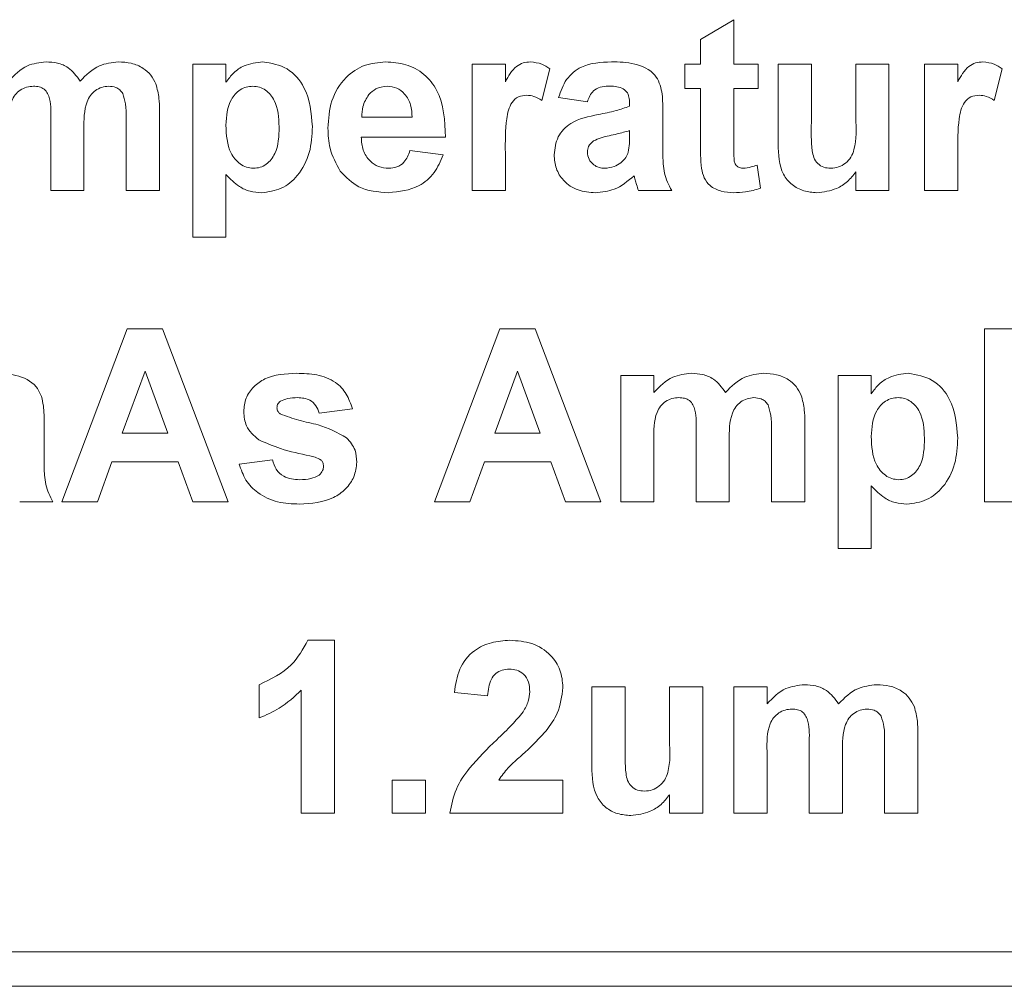
# Model space of a CAD drawing. Units: inches. Extents: x 0.1 to 10.9, y 0 to 8.5.
# Drawn here: x 4.1 to 4.2, y 5 to 5.2 of the extents above; entities that cross this region are included whole.
import ezdxf

# ---------------------------------------------------------------- set-up
doc = ezdxf.new("R2010")
doc.units = ezdxf.units.IN
doc.header["$MEASUREMENT"] = 0

msp = doc.modelspace()

# ---------------------------------------------------------------- linework, layer by layer
at = {"color": 7, "linetype": 'Continuous', "lineweight": 0}
for p, q in [((4.18767, 5.17407), (4.19247, 5.17695)), ((4.19247, 5.17695), (4.19247, 5.17054)), ((4.18767, 5.17054), (4.18767, 5.17407)), ((4.11427, 5.17054), (4.11908, 5.17054)), ((4.11427, 5.14554), (4.11427, 5.17054)), ((4.11908, 5.17054), (4.11908, 5.16791)), ((4.15465, 5.15227), (4.15465, 5.17054)), ((4.15465, 5.17054), (4.15946, 5.17054)), ((4.15946, 5.17054), (4.15946, 5.16799)), ((4.18542, 5.16702), (4.18542, 5.17054)), ((4.18542, 5.17054), (4.18767, 5.17054)), ((4.19247, 5.17054), (4.196, 5.17054)), ((4.196, 5.17054), (4.196, 5.16702)), ((4.19888, 5.15904), (4.19888, 5.17054)), ((4.19888, 5.17054), (4.20369, 5.17054)), ((4.20369, 5.17054), (4.20369, 5.16211)), ((4.2101, 5.1628), (4.2101, 5.17054)), ((4.2101, 5.17054), (4.21491, 5.17054)), ((4.21491, 5.17054), (4.21491, 5.15227)), ((4.22004, 5.15227), (4.22004, 5.17054)), ((4.22004, 5.17054), (4.22485, 5.17054)), ((4.22485, 5.17054), (4.22485, 5.16799)), ((4.16587, 5.16985), (4.16475, 5.16528)), ((4.23126, 5.16985), (4.23013, 5.16528)), ((4.18767, 5.16702), (4.18542, 5.16702)), ((4.18767, 5.15892), (4.18767, 5.16702)), ((4.196, 5.16702), (4.19247, 5.16702)), ((4.19247, 5.16702), (4.19247, 5.15916)), ((4.17132, 5.16509), (4.16715, 5.16573)), ((4.17741, 5.16445), (4.17741, 5.16491)), ((4.10946, 5.1639), (4.10946, 5.15227)), ((4.18222, 5.16386), (4.18222, 5.15825)), ((4.09376, 5.15227), (4.09376, 5.16234)), ((4.10465, 5.15227), (4.10465, 5.16277)), ((4.13871, 5.16285), (4.146, 5.16285)), ((4.09856, 5.16109), (4.09856, 5.15227)), ((4.17741, 5.16002), (4.17741, 5.16093)), ((4.15081, 5.15996), (4.13863, 5.15996)), ((4.14568, 5.15804), (4.15049, 5.1574)), ((4.15946, 5.15769), (4.15946, 5.15227)), ((4.22485, 5.15769), (4.22485, 5.15227)), ((4.19584, 5.15594), (4.19632, 5.15259)), ((4.11908, 5.15457), (4.11908, 5.14554)), ((4.2101, 5.15227), (4.2101, 5.15496)), ((4.09856, 5.15227), (4.09376, 5.15227)), ((4.10946, 5.15227), (4.10465, 5.15227)), ((4.15946, 5.15227), (4.15465, 5.15227)), ((4.1835, 5.15227), (4.17869, 5.15227)), ((4.21491, 5.15227), (4.2101, 5.15227)), ((4.22485, 5.15227), (4.22004, 5.15227)), ((4.11908, 5.14554), (4.11427, 5.14554)), ((4.09536, 5.10727), (4.10481, 5.13227)), ((4.10481, 5.13227), (4.1099, 5.13227)), ((4.1099, 5.13227), (4.1194, 5.10727)), ((4.1492, 5.10727), (4.15865, 5.13227)), ((4.15865, 5.13227), (4.16375, 5.13227)), ((4.16375, 5.13227), (4.17324, 5.10727)), ((4.22869, 5.13227), (4.2335, 5.13227)), ((4.22869, 5.10727), (4.22869, 5.13227)), ((4.10738, 5.12618), (4.1041, 5.11721)), ((4.11066, 5.11721), (4.10738, 5.12618)), ((4.16122, 5.12618), (4.15795, 5.11721)), ((4.16451, 5.11721), (4.16122, 5.12618)), ((4.17613, 5.12554), (4.18094, 5.12554)), ((4.17613, 5.10727), (4.17613, 5.12554)), ((4.18094, 5.12554), (4.18094, 5.12309)), ((4.20754, 5.12554), (4.21235, 5.12554)), ((4.20754, 5.10054), (4.20754, 5.12554)), ((4.21235, 5.12554), (4.21235, 5.12291)), ((4.13735, 5.12073), (4.13254, 5.12009)), ((4.09279, 5.11886), (4.09279, 5.11325)), ((4.20273, 5.1189), (4.20273, 5.10727)), ((4.19792, 5.10727), (4.19792, 5.11777)), ((4.1041, 5.11721), (4.11066, 5.11721)), ((4.15795, 5.11721), (4.16451, 5.11721)), ((4.18094, 5.1162), (4.18094, 5.10727)), ((4.18702, 5.10727), (4.18702, 5.11734)), ((4.19183, 5.11609), (4.19183, 5.10727)), ((4.121, 5.11272), (4.12581, 5.11336)), ((4.10259, 5.11304), (4.10049, 5.10727)), ((4.11219, 5.11304), (4.10259, 5.11304)), ((4.1143, 5.10727), (4.11219, 5.11304)), ((4.15644, 5.11304), (4.15433, 5.10727)), ((4.16604, 5.11304), (4.15644, 5.11304)), ((4.16814, 5.10727), (4.16604, 5.11304)), ((4.21235, 5.10957), (4.21235, 5.10054)), ((4.09408, 5.10727), (4.08927, 5.10727)), ((4.10049, 5.10727), (4.09536, 5.10727)), ((4.1194, 5.10727), (4.1143, 5.10727)), ((4.15433, 5.10727), (4.1492, 5.10727)), ((4.17324, 5.10727), (4.16814, 5.10727)), ((4.18094, 5.10727), (4.17613, 5.10727)), ((4.19183, 5.10727), (4.18702, 5.10727)), ((4.20273, 5.10727), (4.19792, 5.10727)), ((4.2335, 5.10727), (4.22869, 5.10727)), ((4.21235, 5.10054), (4.20754, 5.10054)), ((4.13093, 5.08727), (4.13478, 5.08727)), ((4.13478, 5.08727), (4.13478, 5.06227)), ((4.12388, 5.07605), (4.12388, 5.08086)), ((4.17196, 5.06904), (4.17196, 5.08054)), ((4.17196, 5.08054), (4.17677, 5.08054)), ((4.17677, 5.08054), (4.17677, 5.07211)), ((4.18318, 5.0728), (4.18318, 5.08054)), ((4.18318, 5.08054), (4.18799, 5.08054)), ((4.18799, 5.08054), (4.18799, 5.06227)), ((4.19247, 5.08054), (4.19728, 5.08054)), ((4.19247, 5.06227), (4.19247, 5.08054)), ((4.19728, 5.08054), (4.19728, 5.07809)), ((4.12997, 5.06227), (4.12997, 5.08007)), ((4.1569, 5.07926), (4.15209, 5.07973)), ((4.21908, 5.0739), (4.21908, 5.06227)), ((4.20337, 5.06227), (4.20337, 5.07234)), ((4.21427, 5.06227), (4.21427, 5.07277)), ((4.19728, 5.0712), (4.19728, 5.06227)), ((4.20818, 5.07109), (4.20818, 5.06227)), ((4.14311, 5.06227), (4.14311, 5.06708)), ((4.14311, 5.06708), (4.14792, 5.06708)), ((4.14792, 5.06708), (4.14792, 5.06227)), ((4.1585, 5.06708), (4.16779, 5.06708)), ((4.16779, 5.06708), (4.16779, 5.06227)), ((4.18318, 5.06227), (4.18318, 5.06496)), ((4.13478, 5.06227), (4.12997, 5.06227)), ((4.14792, 5.06227), (4.14311, 5.06227)), ((4.16779, 5.06227), (4.15145, 5.06227)), ((4.18799, 5.06227), (4.18318, 5.06227)), ((4.19728, 5.06227), (4.19247, 5.06227)), ((4.20818, 5.06227), (4.20337, 5.06227)), ((4.21908, 5.06227), (4.21427, 5.06227)), ((3.9167, 5.04227), (4.5567, 5.04227)), ((3.91795, 5.03727), (4.55545, 5.03727))]:
    msp.add_line(p, q, dxfattribs=at)
for points, knots in [([(4.08767, 5.16809), (4.08851, 5.16896), (4.09002, 5.17051), (4.09215, 5.17075), (4.09308, 5.17086)], [0, 0, 0, 0, 0.559721, 1, 1, 1, 1]), ([(4.09308, 5.17086), (4.09364, 5.17083), (4.09475, 5.17076), (4.09663, 5.16998), (4.09748, 5.16881), (4.098, 5.16809)], [0, 0, 0, 0, 0.281028, 0.561498, 1, 1, 1, 1]), ([(4.098, 5.16809), (4.09887, 5.16896), (4.10042, 5.1705), (4.10258, 5.17075), (4.10353, 5.17086)], [0, 0, 0, 0, 0.559859, 1, 1, 1, 1]), ([(4.10353, 5.17086), (4.10415, 5.17083), (4.10541, 5.17076), (4.10705, 5.17007), (4.10828, 5.16898), (4.10874, 5.1681), (4.10896, 5.16766)], [0, 0, 0, 0, 0.2802393, 0.5598543, 0.7798823, 1, 1, 1, 1]), ([(4.11908, 5.16791), (4.11943, 5.16839), (4.12014, 5.16935), (4.12195, 5.17056), (4.12348, 5.17075), (4.12442, 5.17086)], [0, 0, 0, 0, 0.280549, 0.561207, 1, 1, 1, 1]), ([(4.12442, 5.17086), (4.12565, 5.17065), (4.1281, 5.17022), (4.13113, 5.16663), (4.13141, 5.16345), (4.13158, 5.16151)], [0, 0, 0, 0, 0.279045, 0.559553, 1, 1, 1, 1]), ([(4.13382, 5.16127), (4.1339, 5.16261), (4.13407, 5.16529), (4.13608, 5.16858), (4.139, 5.17057), (4.1411, 5.17077), (4.14216, 5.17086)], [0, 0, 0, 0, 0.280662, 0.559791, 0.77978, 1, 1, 1, 1]), ([(4.14216, 5.17086), (4.14315, 5.17079), (4.14513, 5.17066), (4.1478, 5.1692), (4.15057, 5.16576), (4.15071, 5.16236), (4.15081, 5.15996)], [0, 0, 0, 0, 0.187392, 0.374323, 0.561221, 1, 1, 1, 1]), ([(4.15946, 5.16799), (4.15991, 5.16881), (4.16054, 5.16996), (4.16201, 5.17077), (4.16273, 5.17083), (4.16309, 5.17086)], [0, 0, 0, 0, 0.559738, 0.779759, 1, 1, 1, 1]), ([(4.16309, 5.17086), (4.16366, 5.17079), (4.16467, 5.17067), (4.1655, 5.1701), (4.16587, 5.16985)], [0, 0, 0, 0, 0.559134, 1, 1, 1, 1]), ([(4.16715, 5.16573), (4.16747, 5.16663), (4.16809, 5.16842), (4.17082, 5.17069), (4.17329, 5.1708), (4.1748, 5.17086)], [0, 0, 0, 0, 0.280774, 0.559844, 1, 1, 1, 1]), ([(4.1748, 5.17086), (4.17592, 5.17084), (4.17814, 5.1708), (4.18123, 5.16937), (4.18221, 5.16649), (4.18222, 5.16474), (4.18222, 5.16386)], [0, 0, 0, 0, 0.281791, 0.560139, 0.778321, 1, 1, 1, 1]), ([(4.22485, 5.16799), (4.2253, 5.16881), (4.22592, 5.16996), (4.2274, 5.17077), (4.22812, 5.17083), (4.22848, 5.17086)], [0, 0, 0, 0, 0.559738, 0.779759, 1, 1, 1, 1]), ([(4.22848, 5.17086), (4.22904, 5.17079), (4.23005, 5.17067), (4.23089, 5.1701), (4.23126, 5.16985)], [0, 0, 0, 0, 0.559134, 1, 1, 1, 1]), ([(4.09128, 5.16734), (4.09094, 5.16731), (4.09026, 5.16726), (4.08933, 5.16681), (4.08858, 5.16612), (4.08761, 5.16431), (4.08764, 5.16258), (4.08767, 5.1612)], [0, 0, 0, 0, 0.1252013, 0.2503162, 0.3753581, 0.5005318, 1, 1, 1, 1]), ([(4.09376, 5.16234), (4.0938, 5.16342), (4.09385, 5.16477), (4.09334, 5.1663), (4.09283, 5.16695), (4.09208, 5.1673), (4.09154, 5.16732), (4.09128, 5.16734)], [0, 0, 0, 0, 0.500714, 0.62563, 0.750277, 0.874884, 1, 1, 1, 1]), ([(4.10212, 5.16734), (4.10178, 5.1673), (4.1011, 5.16724), (4.10019, 5.16675), (4.09946, 5.16603), (4.09853, 5.1642), (4.09855, 5.16247), (4.09856, 5.16109)], [0, 0, 0, 0, 0.125055, 0.250216, 0.375298, 0.500487, 1, 1, 1, 1]), ([(4.10416, 5.1663), (4.10402, 5.16648), (4.10375, 5.16684), (4.10305, 5.16726), (4.10247, 5.16731), (4.10212, 5.16734)], [0, 0, 0, 0, 0.28031, 0.560659, 1, 1, 1, 1]), ([(4.10896, 5.16766), (4.10914, 5.16697), (4.10946, 5.16573), (4.10946, 5.16446), (4.10946, 5.1639)], [0, 0, 0, 0, 0.559194, 1, 1, 1, 1]), ([(4.12297, 5.16734), (4.12265, 5.16731), (4.12201, 5.16727), (4.12084, 5.16672), (4.11928, 5.16499), (4.11916, 5.16303), (4.11908, 5.16172)], [0, 0, 0, 0, 0.125685, 0.251277, 0.501152, 1, 1, 1, 1]), ([(4.12677, 5.16147), (4.12671, 5.1628), (4.12661, 5.1648), (4.12512, 5.16664), (4.12395, 5.16726), (4.1233, 5.16731), (4.12297, 5.16734)], [0, 0, 0, 0, 0.4994453, 0.7490026, 0.8744722, 1, 1, 1, 1]), ([(4.14237, 5.16734), (4.1418, 5.16727), (4.14078, 5.16716), (4.14006, 5.16644), (4.13973, 5.16613)], [0, 0, 0, 0, 0.558876, 1, 1, 1, 1]), ([(4.146, 5.16285), (4.14596, 5.16345), (4.14587, 5.16466), (4.14507, 5.16619), (4.1438, 5.16717), (4.14285, 5.16728), (4.14237, 5.16734)], [0, 0, 0, 0, 0.280938, 0.560276, 0.78023, 1, 1, 1, 1]), ([(4.17431, 5.16734), (4.17393, 5.16732), (4.17317, 5.16728), (4.17191, 5.16661), (4.17154, 5.16567), (4.17132, 5.16509)], [0, 0, 0, 0, 0.281179, 0.560498, 1, 1, 1, 1]), ([(4.17741, 5.16491), (4.1774, 5.16519), (4.17737, 5.16576), (4.17705, 5.16659), (4.17598, 5.16733), (4.175, 5.16734), (4.17431, 5.16734)], [0, 0, 0, 0, 0.187501, 0.374338, 0.559889, 1, 1, 1, 1]), ([(4.10465, 5.16277), (4.10466, 5.16345), (4.10467, 5.16465), (4.10431, 5.1658), (4.10416, 5.1663)], [0, 0, 0, 0, 0.561449, 1, 1, 1, 1]), ([(4.13973, 5.16613), (4.13938, 5.16557), (4.13876, 5.16455), (4.13873, 5.16337), (4.13871, 5.16285)], [0, 0, 0, 0, 0.558229, 1, 1, 1, 1]), ([(4.16257, 5.16605), (4.16215, 5.16601), (4.16131, 5.16593), (4.16005, 5.16472), (4.15944, 5.1618), (4.15945, 5.15934), (4.15946, 5.15769)], [0, 0, 0, 0, 0.124692, 0.248814, 0.498061, 1, 1, 1, 1]), ([(4.16475, 5.16528), (4.16437, 5.16551), (4.16369, 5.16592), (4.16291, 5.16601), (4.16257, 5.16605)], [0, 0, 0, 0, 0.560296, 1, 1, 1, 1]), ([(4.22795, 5.16605), (4.22753, 5.16601), (4.2267, 5.16593), (4.22543, 5.16472), (4.22483, 5.1618), (4.22484, 5.15934), (4.22485, 5.15769)], [0, 0, 0, 0, 0.124692, 0.248814, 0.498061, 1, 1, 1, 1]), ([(4.23013, 5.16528), (4.22976, 5.16551), (4.22908, 5.16592), (4.2283, 5.16601), (4.22795, 5.16605)], [0, 0, 0, 0, 0.560296, 1, 1, 1, 1]), ([(4.1729, 5.16325), (4.17376, 5.16342), (4.17529, 5.16372), (4.17676, 5.16423), (4.17741, 5.16445)], [0, 0, 0, 0, 0.560211, 1, 1, 1, 1]), ([(4.16651, 5.15743), (4.16662, 5.15833), (4.16682, 5.16012), (4.16923, 5.16252), (4.17151, 5.16297), (4.1729, 5.16325)], [0, 0, 0, 0, 0.279638, 0.558336, 1, 1, 1, 1]), ([(4.11908, 5.16172), (4.11914, 5.16031), (4.11923, 5.1582), (4.12079, 5.15624), (4.12202, 5.15557), (4.12271, 5.15551), (4.12305, 5.15548)], [0, 0, 0, 0, 0.499414, 0.749111, 0.87454, 1, 1, 1, 1]), ([(4.13158, 5.16151), (4.13151, 5.16024), (4.13138, 5.15771), (4.12975, 5.15451), (4.12719, 5.15233), (4.1252, 5.15208), (4.12421, 5.15195)], [0, 0, 0, 0, 0.280951, 0.560463, 0.780431, 1, 1, 1, 1]), ([(4.20369, 5.16211), (4.20367, 5.16075), (4.20364, 5.15904), (4.20399, 5.157), (4.20457, 5.15613), (4.20546, 5.15555), (4.20614, 5.1555), (4.20649, 5.15548)], [0, 0, 0, 0, 0.5011466, 0.6260405, 0.7506613, 0.8751468, 1, 1, 1, 1]), ([(4.20649, 5.15548), (4.20688, 5.15551), (4.20765, 5.15558), (4.20867, 5.1562), (4.20948, 5.15706), (4.21028, 5.15928), (4.21018, 5.16124), (4.2101, 5.1628)], [0, 0, 0, 0, 0.124893, 0.24974, 0.374568, 0.499316, 1, 1, 1, 1]), ([(4.12305, 5.15548), (4.12338, 5.1555), (4.12404, 5.15555), (4.12523, 5.15619), (4.12668, 5.1581), (4.12673, 5.16012), (4.12677, 5.16147)], [0, 0, 0, 0, 0.125431, 0.250868, 0.500061, 1, 1, 1, 1]), ([(4.13561, 5.15504), (4.13501, 5.15613), (4.13394, 5.15808), (4.13386, 5.16029), (4.13382, 5.16127)], [0, 0, 0, 0, 0.558835, 1, 1, 1, 1]), ([(4.17741, 5.16093), (4.17682, 5.16076), (4.17584, 5.16048), (4.17446, 5.16019), (4.17329, 5.15993), (4.17256, 5.1596), (4.1722, 5.15943)], [0, 0, 0, 0, 0.340196, 0.560378, 0.780512, 1, 1, 1, 1]), ([(4.13863, 5.15996), (4.13868, 5.15934), (4.13878, 5.15808), (4.13974, 5.15655), (4.14111, 5.15562), (4.1421, 5.15552), (4.14259, 5.15548)], [0, 0, 0, 0, 0.280714, 0.559853, 0.77982, 1, 1, 1, 1]), ([(4.1722, 5.15943), (4.17192, 5.15919), (4.17143, 5.15876), (4.17135, 5.15812), (4.17132, 5.15783)], [0, 0, 0, 0, 0.559655, 1, 1, 1, 1]), ([(4.17723, 5.1578), (4.1773, 5.15821), (4.17741, 5.15895), (4.17741, 5.15969), (4.17741, 5.16002)], [0, 0, 0, 0, 0.559664, 1, 1, 1, 1]), ([(4.18782, 5.15546), (4.18776, 5.15611), (4.18766, 5.15726), (4.18766, 5.15841), (4.18767, 5.15892)], [0, 0, 0, 0, 0.559821, 1, 1, 1, 1]), ([(4.19247, 5.15916), (4.19248, 5.15842), (4.19249, 5.1575), (4.19253, 5.15637), (4.19281, 5.15586), (4.19329, 5.15553), (4.19366, 5.15549), (4.19385, 5.15548)], [0, 0, 0, 0, 0.501092, 0.626206, 0.750586, 0.875354, 1, 1, 1, 1]), ([(4.2045, 5.15195), (4.20386, 5.152), (4.20257, 5.15211), (4.20082, 5.15303), (4.19899, 5.15525), (4.19893, 5.15748), (4.19888, 5.15904)], [0, 0, 0, 0, 0.187241, 0.374355, 0.561067, 1, 1, 1, 1]), ([(4.14259, 5.15548), (4.143, 5.15551), (4.14382, 5.15558), (4.14508, 5.15643), (4.14545, 5.15743), (4.14568, 5.15804)], [0, 0, 0, 0, 0.280625, 0.560614, 1, 1, 1, 1]), ([(4.15049, 5.1574), (4.1501, 5.15651), (4.14934, 5.15474), (4.14664, 5.15238), (4.14413, 5.15211), (4.1426, 5.15195)], [0, 0, 0, 0, 0.28102, 0.56136, 1, 1, 1, 1]), ([(4.17249, 5.15195), (4.17163, 5.15201), (4.16992, 5.15213), (4.16788, 5.15351), (4.16668, 5.15541), (4.16657, 5.15675), (4.16651, 5.15743)], [0, 0, 0, 0, 0.280526, 0.559584, 0.779628, 1, 1, 1, 1]), ([(4.17132, 5.15783), (4.17137, 5.15747), (4.17146, 5.15675), (4.17216, 5.15598), (4.17298, 5.15554), (4.17355, 5.1555), (4.17383, 5.15548)], [0, 0, 0, 0, 0.2792961, 0.5591067, 0.7793878, 1, 1, 1, 1]), ([(4.17616, 5.15629), (4.17643, 5.15652), (4.17691, 5.15694), (4.17713, 5.15754), (4.17723, 5.1578)], [0, 0, 0, 0, 0.559868, 1, 1, 1, 1]), ([(4.18222, 5.15825), (4.18222, 5.15754), (4.18224, 5.15639), (4.18242, 5.15478), (4.18286, 5.15348), (4.18328, 5.15267), (4.1835, 5.15227)], [0, 0, 0, 0, 0.340108, 0.560063, 0.779966, 1, 1, 1, 1]), ([(4.17383, 5.15548), (4.1743, 5.15553), (4.17514, 5.15562), (4.17585, 5.15608), (4.17616, 5.15629)], [0, 0, 0, 0, 0.559239, 1, 1, 1, 1]), ([(4.19385, 5.15548), (4.19423, 5.15553), (4.19491, 5.15561), (4.19555, 5.15584), (4.19584, 5.15594)], [0, 0, 0, 0, 0.559529, 1, 1, 1, 1]), ([(4.12421, 5.15195), (4.12365, 5.15199), (4.12254, 5.15206), (4.1207, 5.15292), (4.11969, 5.15395), (4.11908, 5.15457)], [0, 0, 0, 0, 0.280088, 0.559911, 1, 1, 1, 1]), ([(4.1426, 5.15195), (4.14107, 5.15206), (4.13834, 5.15225), (4.13645, 5.15419), (4.13561, 5.15504)], [0, 0, 0, 0, 0.560375, 1, 1, 1, 1]), ([(4.17807, 5.15441), (4.17716, 5.15364), (4.17553, 5.15225), (4.17342, 5.15204), (4.17249, 5.15195)], [0, 0, 0, 0, 0.55967, 1, 1, 1, 1]), ([(4.17824, 5.1538), (4.1782, 5.15392), (4.17815, 5.15412), (4.17809, 5.15432), (4.17807, 5.15441)], [0, 0, 0, 0, 0.560072, 1, 1, 1, 1]), ([(4.19245, 5.15195), (4.19185, 5.15199), (4.19065, 5.15208), (4.18907, 5.15279), (4.1881, 5.15407), (4.18792, 5.155), (4.18782, 5.15546)], [0, 0, 0, 0, 0.28057, 0.560401, 0.779471, 1, 1, 1, 1]), ([(4.2101, 5.15496), (4.20973, 5.15447), (4.20897, 5.15348), (4.20706, 5.15228), (4.20547, 5.15207), (4.2045, 5.15195)], [0, 0, 0, 0, 0.280525, 0.561103, 1, 1, 1, 1]), ([(4.17869, 5.15227), (4.1786, 5.15256), (4.17844, 5.15306), (4.1783, 5.15358), (4.17824, 5.1538)], [0, 0, 0, 0, 0.559954, 1, 1, 1, 1]), ([(4.19632, 5.15259), (4.19561, 5.15238), (4.19435, 5.152), (4.19303, 5.15197), (4.19245, 5.15195)], [0, 0, 0, 0, 0.559734, 1, 1, 1, 1]), ([(4.08537, 5.12586), (4.08649, 5.12584), (4.08872, 5.1258), (4.0918, 5.12437), (4.09279, 5.12149), (4.09279, 5.11974), (4.09279, 5.11886)], [0, 0, 0, 0, 0.281792, 0.560139, 0.778321, 1, 1, 1, 1]), ([(4.12164, 5.12031), (4.12171, 5.12097), (4.12184, 5.1223), (4.12303, 5.12398), (4.12542, 5.12567), (4.1277, 5.12578), (4.1293, 5.12586)], [0, 0, 0, 0, 0.18675, 0.373542, 0.560451, 1, 1, 1, 1]), ([(4.1293, 5.12586), (4.13027, 5.12583), (4.13222, 5.12576), (4.13485, 5.12483), (4.1366, 5.12291), (4.1371, 5.12146), (4.13735, 5.12073)], [0, 0, 0, 0, 0.280832, 0.559982, 0.779716, 1, 1, 1, 1]), ([(4.18094, 5.12309), (4.18178, 5.12396), (4.18329, 5.12551), (4.18542, 5.12575), (4.18635, 5.12586)], [0, 0, 0, 0, 0.559721, 1, 1, 1, 1]), ([(4.18635, 5.12586), (4.18691, 5.12583), (4.18801, 5.12576), (4.1899, 5.12498), (4.19075, 5.12381), (4.19127, 5.12309)], [0, 0, 0, 0, 0.281027, 0.561499, 1, 1, 1, 1]), ([(4.19127, 5.12309), (4.19214, 5.12396), (4.19369, 5.1255), (4.19585, 5.12575), (4.1968, 5.12586)], [0, 0, 0, 0, 0.5598599, 1, 1, 1, 1]), ([(4.1968, 5.12586), (4.19742, 5.12583), (4.19868, 5.12576), (4.20032, 5.12507), (4.20155, 5.12398), (4.20201, 5.1231), (4.20223, 5.12266)], [0, 0, 0, 0, 0.280239, 0.559851, 0.779883, 1, 1, 1, 1]), ([(4.21235, 5.12291), (4.2127, 5.12339), (4.21341, 5.12435), (4.21522, 5.12556), (4.21675, 5.12575), (4.21769, 5.12586)], [0, 0, 0, 0, 0.28055, 0.561207, 1, 1, 1, 1]), ([(4.21769, 5.12586), (4.21891, 5.12565), (4.22137, 5.12522), (4.2244, 5.12163), (4.22468, 5.11845), (4.22485, 5.11651)], [0, 0, 0, 0, 0.279045, 0.559553, 1, 1, 1, 1]), ([(4.12695, 5.12182), (4.12679, 5.12167), (4.1265, 5.12141), (4.12646, 5.12102), (4.12645, 5.12085)], [0, 0, 0, 0, 0.5594211, 1, 1, 1, 1]), ([(4.12942, 5.12234), (4.12894, 5.12233), (4.12808, 5.12233), (4.12729, 5.12197), (4.12695, 5.12182)], [0, 0, 0, 0, 0.5609316, 1, 1, 1, 1]), ([(4.13254, 5.12009), (4.13241, 5.12047), (4.13217, 5.12122), (4.13108, 5.12222), (4.13005, 5.12229), (4.12942, 5.12234)], [0, 0, 0, 0, 0.280984, 0.560536, 1, 1, 1, 1]), ([(4.18455, 5.12234), (4.18421, 5.12231), (4.18353, 5.12226), (4.1826, 5.12181), (4.18185, 5.12112), (4.18088, 5.11931), (4.18091, 5.11758), (4.18094, 5.1162)], [0, 0, 0, 0, 0.125201, 0.250316, 0.375358, 0.500528, 1, 1, 1, 1]), ([(4.18702, 5.11734), (4.18707, 5.11842), (4.18712, 5.11977), (4.18661, 5.1213), (4.1861, 5.12195), (4.18535, 5.1223), (4.18481, 5.12232), (4.18455, 5.12234)], [0, 0, 0, 0, 0.5007137, 0.6256291, 0.7502758, 0.8748856, 1, 1, 1, 1]), ([(4.19539, 5.12234), (4.19505, 5.1223), (4.19437, 5.12224), (4.19346, 5.12175), (4.19273, 5.12103), (4.1918, 5.1192), (4.19182, 5.11747), (4.19183, 5.11609)], [0, 0, 0, 0, 0.125054, 0.250216, 0.375299, 0.500487, 1, 1, 1, 1]), ([(4.19743, 5.1213), (4.19729, 5.12148), (4.19702, 5.12184), (4.19632, 5.12226), (4.19574, 5.12231), (4.19539, 5.12234)], [0, 0, 0, 0, 0.280309, 0.560662, 1, 1, 1, 1]), ([(4.20223, 5.12266), (4.20241, 5.12197), (4.20273, 5.12073), (4.20273, 5.11946), (4.20273, 5.1189)], [0, 0, 0, 0, 0.5591847, 1, 1, 1, 1]), ([(4.21624, 5.12234), (4.21592, 5.12231), (4.21528, 5.12227), (4.21411, 5.12172), (4.21255, 5.11999), (4.21243, 5.11803), (4.21235, 5.11672)], [0, 0, 0, 0, 0.125685, 0.251277, 0.501152, 1, 1, 1, 1]), ([(4.22004, 5.11647), (4.21998, 5.1178), (4.21988, 5.1198), (4.21839, 5.12164), (4.21722, 5.12226), (4.21657, 5.12231), (4.21624, 5.12234)], [0, 0, 0, 0, 0.4994453, 0.7490026, 0.8744723, 1, 1, 1, 1]), ([(4.12381, 5.11624), (4.12311, 5.11685), (4.12186, 5.11795), (4.12171, 5.11959), (4.12164, 5.12031)], [0, 0, 0, 0, 0.558648, 1, 1, 1, 1]), ([(4.12645, 5.12085), (4.12648, 5.12066), (4.12653, 5.12032), (4.1268, 5.1201), (4.12691, 5.12)], [0, 0, 0, 0, 0.558287, 1, 1, 1, 1]), ([(4.19792, 5.11777), (4.19793, 5.11845), (4.19794, 5.11965), (4.19758, 5.1208), (4.19743, 5.1213)], [0, 0, 0, 0, 0.561448, 1, 1, 1, 1]), ([(4.12691, 5.12), (4.12781, 5.11966), (4.1296, 5.11898), (4.133, 5.11841), (4.13518, 5.11726), (4.13652, 5.11655)], [0, 0, 0, 0, 0.28018, 0.561306, 1, 1, 1, 1]), ([(4.13122, 5.11393), (4.12979, 5.11422), (4.12724, 5.11475), (4.12486, 5.11579), (4.12381, 5.11624)], [0, 0, 0, 0, 0.560713, 1, 1, 1, 1]), ([(4.13652, 5.11655), (4.13701, 5.11597), (4.13788, 5.11494), (4.13795, 5.1136), (4.13799, 5.113)], [0, 0, 0, 0, 0.558016, 1, 1, 1, 1]), ([(4.21235, 5.11672), (4.21241, 5.11531), (4.2125, 5.1132), (4.21406, 5.11124), (4.21529, 5.11057), (4.21598, 5.11051), (4.21632, 5.11048)], [0, 0, 0, 0, 0.499413, 0.749111, 0.874541, 1, 1, 1, 1]), ([(4.21632, 5.11048), (4.21665, 5.1105), (4.21731, 5.11055), (4.2185, 5.11119), (4.21995, 5.1131), (4.22, 5.11512), (4.22004, 5.11647)], [0, 0, 0, 0, 0.125431, 0.250868, 0.500061, 1, 1, 1, 1]), ([(4.22485, 5.11651), (4.22478, 5.11524), (4.22465, 5.11271), (4.22302, 5.10951), (4.22046, 5.10733), (4.21847, 5.10708), (4.21748, 5.10695)], [0, 0, 0, 0, 0.280951, 0.560464, 0.780431, 1, 1, 1, 1]), ([(4.09279, 5.11325), (4.0928, 5.11254), (4.09281, 5.11139), (4.093, 5.10978), (4.09343, 5.10848), (4.09386, 5.10767), (4.09408, 5.10727)], [0, 0, 0, 0, 0.340108, 0.560063, 0.77996, 1, 1, 1, 1]), ([(4.12581, 5.11336), (4.12595, 5.11288), (4.12624, 5.11192), (4.12761, 5.11064), (4.12892, 5.11054), (4.12972, 5.11048)], [0, 0, 0, 0, 0.280991, 0.560737, 1, 1, 1, 1]), ([(4.13283, 5.11331), (4.13255, 5.11346), (4.13204, 5.11374), (4.13147, 5.11387), (4.13122, 5.11393)], [0, 0, 0, 0, 0.558788, 1, 1, 1, 1]), ([(4.13318, 5.11242), (4.13316, 5.1126), (4.13313, 5.11294), (4.13293, 5.11319), (4.13283, 5.11331)], [0, 0, 0, 0, 0.559342, 1, 1, 1, 1]), ([(4.12971, 5.10695), (4.12865, 5.107), (4.12652, 5.10709), (4.12376, 5.10833), (4.12181, 5.11034), (4.12127, 5.11193), (4.121, 5.11272)], [0, 0, 0, 0, 0.2806622, 0.5600317, 0.779952, 1, 1, 1, 1]), ([(4.13799, 5.113), (4.13791, 5.11228), (4.13774, 5.11085), (4.13643, 5.10908), (4.13389, 5.10721), (4.13143, 5.10706), (4.12971, 5.10695)], [0, 0, 0, 0, 0.186727, 0.373656, 0.5608, 1, 1, 1, 1]), ([(4.13254, 5.11115), (4.13275, 5.11134), (4.13311, 5.1117), (4.13316, 5.1122), (4.13318, 5.11242)], [0, 0, 0, 0, 0.558851, 1, 1, 1, 1]), ([(4.12972, 5.11048), (4.13028, 5.11049), (4.13127, 5.1105), (4.13215, 5.11095), (4.13254, 5.11115)], [0, 0, 0, 0, 0.560754, 1, 1, 1, 1]), ([(4.21748, 5.10695), (4.21692, 5.10699), (4.21581, 5.10706), (4.21397, 5.10792), (4.21296, 5.10895), (4.21235, 5.10957)], [0, 0, 0, 0, 0.280087, 0.559911, 1, 1, 1, 1]), ([(4.12388, 5.08086), (4.12558, 5.08167), (4.1286, 5.0831), (4.13022, 5.086), (4.13093, 5.08727)], [0, 0, 0, 0, 0.560976, 1, 1, 1, 1]), ([(4.15209, 5.07973), (4.15226, 5.08088), (4.1526, 5.08316), (4.15466, 5.08582), (4.15741, 5.08709), (4.15922, 5.08721), (4.16012, 5.08727)], [0, 0, 0, 0, 0.280733, 0.558968, 0.77929, 1, 1, 1, 1]), ([(4.16012, 5.08727), (4.1612, 5.0872), (4.16336, 5.08706), (4.16598, 5.08538), (4.16756, 5.08302), (4.16772, 5.08132), (4.16779, 5.08047)], [0, 0, 0, 0, 0.280557, 0.55974, 0.779804, 1, 1, 1, 1]), ([(4.16002, 5.08311), (4.15967, 5.08308), (4.15897, 5.08304), (4.15803, 5.08251), (4.1571, 5.08128), (4.15698, 5.08009), (4.1569, 5.07926)], [0, 0, 0, 0, 0.187262, 0.374167, 0.560675, 1, 1, 1, 1]), ([(4.16299, 5.07983), (4.16296, 5.0803), (4.16291, 5.08123), (4.16221, 5.08241), (4.16113, 5.08303), (4.16039, 5.08308), (4.16002, 5.08311)], [0, 0, 0, 0, 0.280692, 0.55951, 0.779375, 1, 1, 1, 1]), ([(4.16779, 5.08047), (4.16763, 5.07919), (4.16733, 5.07689), (4.16597, 5.07502), (4.16537, 5.0742)], [0, 0, 0, 0, 0.558458, 1, 1, 1, 1]), ([(4.19728, 5.07809), (4.19813, 5.07896), (4.19963, 5.08051), (4.20176, 5.08075), (4.2027, 5.08086)], [0, 0, 0, 0, 0.559721, 1, 1, 1, 1]), ([(4.2027, 5.08086), (4.20325, 5.08083), (4.20436, 5.08076), (4.20624, 5.07998), (4.20709, 5.07881), (4.20761, 5.07809)], [0, 0, 0, 0, 0.281026, 0.561499, 1, 1, 1, 1]), ([(4.20761, 5.07809), (4.20848, 5.07896), (4.21003, 5.0805), (4.21219, 5.08075), (4.21314, 5.08086)], [0, 0, 0, 0, 0.55986, 1, 1, 1, 1]), ([(4.21314, 5.08086), (4.21377, 5.08083), (4.21502, 5.08076), (4.21667, 5.08007), (4.2179, 5.07898), (4.21835, 5.0781), (4.21858, 5.07766)], [0, 0, 0, 0, 0.280238, 0.559852, 0.779883, 1, 1, 1, 1]), ([(4.12997, 5.08007), (4.12896, 5.07913), (4.12715, 5.07745), (4.12488, 5.07648), (4.12388, 5.07605)], [0, 0, 0, 0, 0.559737, 1, 1, 1, 1]), ([(4.16203, 5.07694), (4.16233, 5.07744), (4.16285, 5.07834), (4.16294, 5.07937), (4.16299, 5.07983)], [0, 0, 0, 0, 0.5601179, 1, 1, 1, 1]), ([(4.21858, 5.07766), (4.21876, 5.07697), (4.21907, 5.07573), (4.21908, 5.07446), (4.21908, 5.0739)], [0, 0, 0, 0, 0.559185, 1, 1, 1, 1]), ([(4.15821, 5.0729), (4.15896, 5.07361), (4.16031, 5.07489), (4.16151, 5.07631), (4.16203, 5.07694)], [0, 0, 0, 0, 0.560237, 1, 1, 1, 1]), ([(4.20089, 5.07734), (4.20055, 5.07731), (4.19988, 5.07726), (4.19895, 5.07681), (4.19819, 5.07612), (4.19722, 5.07431), (4.19726, 5.07258), (4.19728, 5.0712)], [0, 0, 0, 0, 0.125201, 0.250316, 0.375358, 0.500528, 1, 1, 1, 1]), ([(4.20337, 5.07234), (4.20341, 5.07342), (4.20346, 5.07477), (4.20295, 5.0763), (4.20245, 5.07695), (4.20169, 5.0773), (4.20116, 5.07732), (4.20089, 5.07734)], [0, 0, 0, 0, 0.500719, 0.625629, 0.750276, 0.874886, 1, 1, 1, 1]), ([(4.21173, 5.07734), (4.2114, 5.0773), (4.21072, 5.07724), (4.20981, 5.07675), (4.20908, 5.07603), (4.20815, 5.0742), (4.20817, 5.07247), (4.20818, 5.07109)], [0, 0, 0, 0, 0.125054, 0.250216, 0.375299, 0.500487, 1, 1, 1, 1]), ([(4.21377, 5.0763), (4.21364, 5.07648), (4.21337, 5.07684), (4.21266, 5.07726), (4.21209, 5.07731), (4.21173, 5.07734)], [0, 0, 0, 0, 0.280309, 0.560662, 1, 1, 1, 1]), ([(4.21427, 5.07277), (4.21428, 5.07345), (4.21429, 5.07465), (4.21393, 5.0758), (4.21377, 5.0763)], [0, 0, 0, 0, 0.561448, 1, 1, 1, 1]), ([(4.16537, 5.0742), (4.16461, 5.07338), (4.16335, 5.07201), (4.16143, 5.0703), (4.15978, 5.06886), (4.15893, 5.06767), (4.1585, 5.06708)], [0, 0, 0, 0, 0.339973, 0.560167, 0.780355, 1, 1, 1, 1]), ([(4.15145, 5.06227), (4.15168, 5.06346), (4.15215, 5.06584), (4.15464, 5.06944), (4.15685, 5.07158), (4.15821, 5.0729)], [0, 0, 0, 0, 0.279547, 0.559329, 1, 1, 1, 1]), ([(4.17677, 5.07211), (4.17675, 5.07075), (4.17672, 5.06904), (4.17707, 5.067), (4.17764, 5.06613), (4.17853, 5.06555), (4.17922, 5.0655), (4.17956, 5.06548)], [0, 0, 0, 0, 0.5011435, 0.6260376, 0.7506587, 0.8751472, 1, 1, 1, 1]), ([(4.17956, 5.06548), (4.17995, 5.06551), (4.18073, 5.06558), (4.18174, 5.0662), (4.18256, 5.06706), (4.18336, 5.06928), (4.18326, 5.07124), (4.18318, 5.0728)], [0, 0, 0, 0, 0.124893, 0.249737, 0.374565, 0.499317, 1, 1, 1, 1]), ([(4.17758, 5.06195), (4.17694, 5.062), (4.17565, 5.06211), (4.1739, 5.06303), (4.17207, 5.06525), (4.17201, 5.06748), (4.17196, 5.06904)], [0, 0, 0, 0, 0.187241, 0.374356, 0.561064, 1, 1, 1, 1]), ([(4.18318, 5.06496), (4.1828, 5.06447), (4.18205, 5.06348), (4.18014, 5.06228), (4.17855, 5.06207), (4.17758, 5.06195)], [0, 0, 0, 0, 0.2805249, 0.5611036, 1, 1, 1, 1])]:
    msp.add_open_spline(points, degree=3, knots=knots, dxfattribs=at)

doc.saveas('drawing.dxf')
